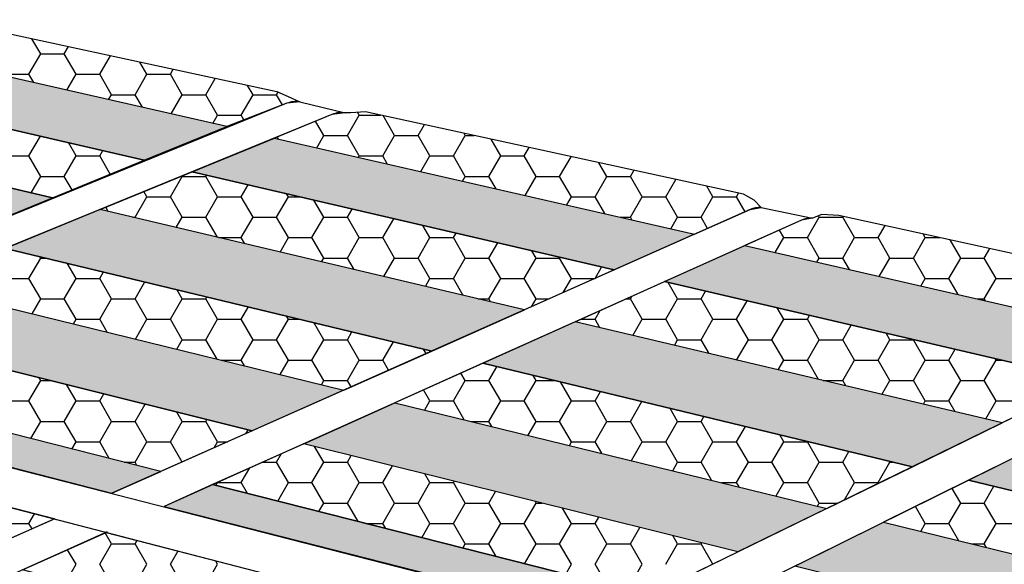
# Model space of a CAD drawing. Extents: x 16 to 252, y 17 to 321.
# Drawn here: x 146 to 167, y 309 to 321 of the extents above; entities that cross this region are included whole.
import ezdxf

# ---------------------------------------------------------------- set-up
doc = ezdxf.new("R2010")
doc.units = 0
doc.header["$MEASUREMENT"] = 0
doc.layers.add('ST750', color=7, linetype='Continuous')

msp = doc.modelspace()

# ---------------------------------------------------------------- hatches: boundary and pattern name
at = {"layer": 'ST750', "linetype": 'Continuous'}
for points in [[(140.296, 319.626), (148.446, 317.743), (150.196, 318.456), (142.079, 320.301)], [(136.26, 318.098), (144.494, 316.123), (146.502, 316.944), (138.308, 318.873)], [(160.111, 316.172), (158.407, 315.414), (149.457, 317.495), (151.202, 318.212)], [(147.509, 316.696), (145.502, 315.872), (154.542, 313.694), (156.504, 314.567)], [(170.127, 313.878), (168.476, 313.072), (159.474, 315.166), (161.173, 315.929)], [(152.675, 312.864), (150.735, 312.001), (141.611, 314.275), (143.593, 315.088)], [(157.577, 314.313), (155.62, 313.434), (164.726, 311.241), (166.63, 312.171)], [(139.632, 313.462), (138.609, 313.043), (147.759, 310.677), (148.796, 311.138)], [(162.913, 310.356), (161.029, 309.436), (151.825, 311.729), (153.759, 312.598)], [(167.816, 311.89), (165.919, 310.954), (175.334, 308.686), (177.17, 309.677)], [(149.891, 310.861), (148.866, 310.4), (158.154, 308.032), (159.143, 308.515)], [(173.585, 307.742), (171.765, 306.759), (162.235, 309.135), (164.113, 310.062)]]:
    msp.add_hatch(color=9, dxfattribs=at).paths.add_polyline_path(points)

# ---------------------------------------------------------------- linework, layer by layer
at = {"layer": 'ST750', "color": 7, "linetype": 'Continuous'}
for p, q in [((146.25, 319.996), (146.065, 320.317)), ((146, 319.563), (146.25, 319.996)), ((146.25, 319.996), (146.75, 319.996)), ((146.75, 319.996), (146.839, 320.15)), ((147, 319.563), (146.75, 319.996)), ((147.5, 319.563), (147.728, 319.958)), ((148.5, 319.563), (148.35, 319.823)), ((145.5, 319.563), (146, 319.563)), ((146.102, 319.387), (146, 319.563)), ((146.806, 319.227), (147, 319.563)), ((147, 319.563), (147.5, 319.563)), ((147.75, 319.13), (147.5, 319.563)), ((148.25, 319.13), (148.5, 319.563)), ((148.5, 319.563), (149, 319.563)), ((149, 319.563), (149.061, 319.669)), ((149.25, 319.13), (149, 319.563)), ((149.75, 319.13), (149.95, 319.477)), ((150.75, 319.13), (150.635, 319.329)), ((147.69, 319.026), (147.75, 319.13)), ((147.75, 319.13), (148.25, 319.13)), ((148.404, 318.863), (148.25, 319.13)), ((149.016, 318.724), (149.25, 319.13)), ((149.25, 319.13), (149.75, 319.13)), ((150, 318.697), (149.75, 319.13)), ((150.5, 318.697), (150.75, 319.13)), ((150.75, 319.13), (151.25, 319.13)), ((151.25, 319.13), (151.281, 319.184)), ((151.376, 318.913), (151.25, 319.13)), ((151.468, 318.948), (137.583, 313.299)), ((151.741, 318.978), (152.701, 318.743)), ((152.424, 318.713), (138.609, 313.043)), ((149.9, 318.523), (150, 318.697)), ((150, 318.697), (150.5, 318.697)), ((150.558, 318.596), (150.5, 318.697)), ((152.75, 318.264), (153, 318.697)), ((153, 318.697), (152.966, 318.757)), ((153, 318.697), (153.455, 318.697)), ((152.25, 318.264), (152.074, 318.569)), ((153.75, 318.264), (153.506, 318.686)), ((154.25, 318.264), (154.383, 318.495)), ((155.25, 318.264), (155.223, 318.311)), ((146, 317.831), (146.243, 318.252)), ((147, 317.831), (146.836, 318.115)), ((151.292, 318.191), (151.265, 318.238)), ((152.101, 318.006), (152.25, 318.264)), ((152.25, 318.264), (152.75, 318.264)), ((153, 317.831), (152.75, 318.264)), ((153.5, 317.831), (153.75, 318.264)), ((153.75, 318.264), (154.25, 318.264)), ((154.5, 317.831), (154.25, 318.264)), ((155, 317.831), (155.25, 318.264)), ((155.25, 318.264), (155.439, 318.264)), ((156, 317.831), (155.795, 318.187)), ((147.5, 317.831), (147.566, 317.946)), ((156.5, 317.831), (156.603, 318.01)), ((145.5, 317.831), (146, 317.831)), ((146.25, 317.398), (146, 317.831)), ((146.75, 317.398), (147, 317.831)), ((147, 317.831), (147.5, 317.831)), ((147.723, 317.446), (147.5, 317.831)), ((152.984, 317.804), (153, 317.831)), ((153, 317.831), (153.5, 317.831)), ((153.597, 317.663), (153.5, 317.831)), ((154.309, 317.5), (154.5, 317.831)), ((154.5, 317.831), (155, 317.831)), ((155.25, 317.398), (155, 317.831)), ((155.75, 317.398), (156, 317.831)), ((156, 317.831), (156.5, 317.831)), ((156.75, 317.398), (156.5, 317.831)), ((157.25, 317.398), (157.491, 317.816)), ((158.25, 317.398), (158.083, 317.687)), ((158.75, 317.398), (158.823, 317.526)), ((146.049, 317.051), (146.25, 317.398)), ((146.25, 317.398), (146.75, 317.398)), ((146.915, 317.113), (146.75, 317.398)), ((149, 316.965), (149.25, 317.398)), ((149.25, 317.398), (149.244, 317.408)), ((149.25, 317.398), (149.75, 317.398)), ((149.75, 317.398), (149.765, 317.424)), ((150, 316.965), (149.75, 317.398)), ((155.192, 317.298), (155.25, 317.398)), ((155.25, 317.398), (155.75, 317.398)), ((155.902, 317.136), (155.75, 317.398)), ((156.517, 316.995), (156.75, 317.398)), ((156.75, 317.398), (157.25, 317.398)), ((157.5, 316.965), (157.25, 317.398)), ((158, 316.965), (158.25, 317.398)), ((158.25, 317.398), (158.75, 317.398)), ((159, 316.965), (158.75, 317.398)), ((159.5, 316.965), (159.712, 317.332)), ((148.5, 316.965), (148.436, 317.076)), ((150.5, 316.965), (150.646, 317.219)), ((151.5, 316.965), (151.463, 317.029)), ((160.5, 316.965), (160.372, 317.188)), ((161, 316.965), (161.044, 317.041)), ((148.25, 316.532), (148.5, 316.965)), ((148.5, 316.965), (149, 316.965)), ((149.25, 316.532), (149, 316.965)), ((149.75, 316.532), (150, 316.965)), ((150, 316.965), (150.5, 316.965)), ((150.75, 316.532), (150.5, 316.965)), ((151.25, 316.532), (151.5, 316.965)), ((151.5, 316.965), (151.736, 316.965)), ((152.25, 316.532), (152.041, 316.894)), ((157.4, 316.792), (157.5, 316.965)), ((157.5, 316.965), (158, 316.965)), ((158.206, 316.608), (158, 316.965)), ((158.75, 316.532), (159, 316.965)), ((159, 316.965), (159.5, 316.965)), ((159.75, 316.532), (159.5, 316.965)), ((160.25, 316.532), (160.5, 316.965)), ((160.5, 316.965), (161, 316.965)), ((161.183, 316.649), (161, 316.965)), ((147.679, 316.656), (147.628, 316.744)), ((161.289, 316.696), (147.759, 310.677)), ((152.75, 316.532), (152.85, 316.706)), ((161.519, 316.738), (162.61, 316.511)), ((148.2, 316.532), (148.25, 316.532)), ((148.258, 316.519), (148.25, 316.532)), ((162.373, 316.468), (148.866, 310.4)), ((149.124, 316.314), (149.25, 316.532)), ((149.25, 316.532), (149.75, 316.532)), ((149.995, 316.107), (149.75, 316.532)), ((150.5, 316.099), (150.75, 316.532)), ((150.75, 316.532), (151.25, 316.532)), ((151.5, 316.099), (151.25, 316.532)), ((152, 316.099), (152.25, 316.532)), ((152.25, 316.532), (152.75, 316.532)), ((153, 316.099), (152.75, 316.532)), ((153.5, 316.099), (153.732, 316.501)), ((158.536, 316.532), (158.75, 316.532)), ((158.783, 316.476), (158.75, 316.532)), ((159.608, 316.287), (159.75, 316.532)), ((159.75, 316.532), (160.25, 316.532)), ((160.387, 316.295), (160.25, 316.532)), ((162.5, 316.099), (162.75, 316.532)), ((162.75, 316.532), (162.733, 316.562)), ((162.75, 316.532), (163.25, 316.532)), ((163.25, 316.532), (163.26, 316.55)), ((163.5, 316.099), (163.25, 316.532)), ((154.5, 316.099), (154.351, 316.357)), ((155, 316.099), (155.054, 316.193)), ((162, 316.099), (161.908, 316.259)), ((164, 316.099), (164.148, 316.355)), ((150.029, 316.099), (150.5, 316.099)), ((150.574, 315.97), (150.5, 316.099)), ((151.323, 315.793), (151.5, 316.099)), ((151.5, 316.099), (152, 316.099)), ((152.25, 315.666), (152, 316.099)), ((152.75, 315.666), (153, 316.099)), ((153, 316.099), (153.5, 316.099)), ((153.75, 315.666), (153.5, 316.099)), ((154.25, 315.666), (154.5, 316.099)), ((154.5, 316.099), (155, 316.099)), ((155.25, 315.666), (155, 316.099)), ((155.75, 315.666), (155.936, 315.988)), ((161.816, 315.781), (162, 316.099)), ((162, 316.099), (162.5, 316.099)), ((162.75, 315.666), (162.5, 316.099)), ((163.25, 315.666), (163.5, 316.099)), ((163.5, 316.099), (164, 316.099)), ((164.25, 315.666), (164, 316.099)), ((164.75, 315.666), (165, 316.099)), ((165, 316.099), (164.955, 316.178)), ((165, 316.099), (165.311, 316.099)), ((165.75, 315.666), (165.527, 316.052)), ((156.75, 315.666), (156.661, 315.82)), ((166.25, 315.666), (166.366, 315.867)), ((146, 315.233), (146.25, 315.666)), ((146.25, 315.666), (146.233, 315.696)), ((146.25, 315.666), (146.355, 315.666)), ((152.203, 315.585), (152.25, 315.666)), ((152.25, 315.666), (152.75, 315.666)), ((152.891, 315.422), (152.75, 315.666)), ((153.523, 315.273), (153.75, 315.666)), ((153.75, 315.666), (154.25, 315.666)), ((154.5, 315.233), (154.25, 315.666)), ((155, 315.233), (155.25, 315.666)), ((155.25, 315.666), (155.75, 315.666)), ((156, 315.233), (155.75, 315.666)), ((156.5, 315.233), (156.75, 315.666)), ((156.75, 315.666), (157.25, 315.666)), ((157.25, 315.666), (157.258, 315.681)), ((157.5, 315.233), (157.25, 315.666)), ((162.7, 315.579), (162.75, 315.666)), ((162.75, 315.666), (163.25, 315.666)), ((163.392, 315.42), (163.25, 315.666)), ((164.024, 315.275), (164.25, 315.666)), ((164.25, 315.666), (164.75, 315.666)), ((165, 315.233), (164.75, 315.666)), ((165.5, 315.233), (165.75, 315.666)), ((165.75, 315.666), (166.25, 315.666)), ((166.5, 315.233), (166.25, 315.666)), ((147, 315.233), (146.814, 315.556)), ((147.5, 315.233), (147.58, 315.371)), ((158, 315.233), (158.14, 315.476)), ((129.817, 315.265), (177.114, 303.159)), ((145.5, 315.233), (146, 315.233)), ((146.25, 314.8), (146, 315.233)), ((146.75, 314.8), (147, 315.233)), ((147, 315.233), (147.5, 315.233)), ((147.75, 314.8), (147.5, 315.233)), ((148.25, 314.8), (148.458, 315.16)), ((154.403, 315.064), (154.5, 315.233)), ((154.5, 315.233), (155, 315.233)), ((155.207, 314.874), (155, 315.233)), ((155.75, 314.8), (156, 315.233)), ((156, 315.233), (156.5, 315.233)), ((156.75, 314.8), (156.5, 315.233)), ((157.327, 314.933), (157.5, 315.233)), ((157.5, 315.233), (158, 315.233)), ((158, 315.233), (158, 315.233)), ((159.75, 314.8), (159.549, 315.148)), ((164.908, 315.073), (165, 315.233)), ((165, 315.233), (165.5, 315.233)), ((165.697, 314.892), (165.5, 315.233)), ((166.25, 314.8), (166.5, 315.233)), ((166.5, 315.233), (167, 315.233)), ((149.25, 314.8), (149.137, 314.996)), ((160.25, 314.8), (160.344, 314.963)), ((128.552, 314.787), (176.026, 302.505)), ((146.067, 314.483), (146.25, 314.8)), ((146.25, 314.8), (146.75, 314.8)), ((147, 314.367), (146.75, 314.8)), ((147.5, 314.367), (147.75, 314.8)), ((147.75, 314.8), (148.25, 314.8)), ((148.5, 314.367), (148.25, 314.8)), ((149, 314.367), (149.25, 314.8)), ((149.25, 314.8), (149.75, 314.8)), ((149.75, 314.8), (149.774, 314.843)), ((150, 314.367), (149.75, 314.8)), ((155.519, 314.8), (155.75, 314.8)), ((155.787, 314.737), (155.75, 314.8)), ((156.654, 314.634), (156.75, 314.8)), ((156.75, 314.8), (157.028, 314.8)), ((158.661, 314.8), (158.75, 314.8)), ((158.75, 314.8), (158.781, 314.854)), ((159, 314.367), (158.75, 314.8)), ((159.5, 314.367), (159.75, 314.8)), ((159.75, 314.8), (160.25, 314.8)), ((160.5, 314.367), (160.25, 314.8)), ((161, 314.367), (161.226, 314.758)), ((166.1, 314.8), (166.25, 314.8)), ((166.273, 314.761), (166.25, 314.8)), ((150.5, 314.367), (150.652, 314.631)), ((158, 314.367), (158.106, 314.551)), ((162, 314.367), (161.859, 314.611)), ((146.943, 314.268), (147, 314.367)), ((147, 314.367), (147.5, 314.367)), ((147.659, 314.093), (147.5, 314.367)), ((148.257, 313.946), (148.5, 314.367)), ((148.5, 314.367), (149, 314.367)), ((149.25, 313.934), (149, 314.367)), ((149.75, 313.934), (150, 314.367)), ((150, 314.367), (150.5, 314.367)), ((150.75, 313.934), (150.5, 314.367)), ((151.25, 313.934), (151.5, 314.367)), ((151.5, 314.367), (151.46, 314.437)), ((151.5, 314.367), (151.748, 314.367)), ((157.697, 314.367), (158, 314.367)), ((158.103, 314.189), (158, 314.367)), ((171.239, 314.421), (158.154, 308.032)), ((158.801, 314.023), (159, 314.367)), ((159, 314.367), (159.5, 314.367)), ((159.75, 313.934), (159.5, 314.367)), ((160.25, 313.934), (160.5, 314.367)), ((160.5, 314.367), (161, 314.367)), ((161.25, 313.934), (161, 314.367)), ((161.75, 313.934), (162, 314.367)), ((162, 314.367), (162.5, 314.367)), ((162.5, 314.367), (162.548, 314.451)), ((162.75, 313.934), (162.5, 314.367)), ((152.25, 313.934), (152.041, 314.297)), ((152.75, 313.934), (152.847, 314.102)), ((172.397, 314.152), (159.303, 307.687)), ((163.25, 313.934), (163.43, 314.245)), ((149.133, 313.731), (149.25, 313.934)), ((149.25, 313.934), (149.75, 313.934)), ((149.988, 313.522), (149.75, 313.934)), ((150.5, 313.501), (150.75, 313.934)), ((150.75, 313.934), (151.25, 313.934)), ((151.5, 313.501), (151.25, 313.934)), ((152, 313.501), (152.25, 313.934)), ((152.25, 313.934), (152.75, 313.934)), ((153, 313.501), (152.75, 313.934)), ((159.681, 313.815), (159.75, 313.934)), ((159.75, 313.934), (160.25, 313.934)), ((160.42, 313.64), (160.25, 313.934)), ((161.001, 313.503), (161.25, 313.934)), ((161.25, 313.934), (161.75, 313.934)), ((162, 313.501), (161.75, 313.934)), ((162.5, 313.501), (162.75, 313.934)), ((162.75, 313.934), (163.25, 313.934)), ((163.5, 313.501), (163.25, 313.934)), ((164, 313.501), (164.25, 313.934)), ((164.25, 313.934), (164.17, 314.073)), ((164.25, 313.934), (164.75, 313.934)), ((164.75, 313.934), (164.752, 313.938)), ((165, 313.501), (164.75, 313.934)), ((153.5, 313.501), (153.725, 313.891)), ((154.42, 313.64), (154.364, 313.737)), ((165.5, 313.501), (165.634, 313.733)), ((150.073, 313.501), (150.5, 313.501)), ((150.57, 313.379), (150.5, 313.501)), ((151.323, 313.195), (151.5, 313.501)), ((151.5, 313.501), (152, 313.501)), ((152.25, 313.068), (152, 313.501)), ((152.75, 313.068), (153, 313.501)), ((153, 313.501), (153.5, 313.501)), ((153.624, 313.286), (153.5, 313.501)), ((161.881, 313.295), (162, 313.501)), ((162, 313.501), (162.5, 313.501)), ((162.736, 313.092), (162.5, 313.501)), ((163.25, 313.068), (163.5, 313.501)), ((163.5, 313.501), (164, 313.501)), ((164.25, 313.068), (164, 313.501)), ((164.75, 313.068), (165, 313.501)), ((165, 313.501), (165.5, 313.501)), ((165.75, 313.068), (165.5, 313.501)), ((166.25, 313.068), (166.5, 313.501)), ((166.5, 313.501), (166.48, 313.536)), ((166.5, 313.501), (166.629, 313.501)), ((155.75, 313.068), (155.92, 313.362)), ((146, 312.635), (146.25, 313.068)), ((146.25, 313.068), (146.216, 313.128)), ((146.25, 313.068), (146.454, 313.068)), ((152.199, 312.98), (152.25, 313.068)), ((152.25, 313.068), (152.75, 313.068)), ((152.829, 312.932), (152.75, 313.068)), ((155, 312.635), (155.25, 313.068)), ((155.25, 313.068), (155.158, 313.227)), ((155.25, 313.068), (155.75, 313.068)), ((156, 312.635), (155.75, 313.068)), ((156.5, 312.635), (156.75, 313.068)), ((156.75, 313.068), (156.687, 313.177)), ((156.75, 313.068), (157.14, 313.068)), ((162.838, 313.068), (163.25, 313.068)), ((163.315, 312.955), (163.25, 313.068)), ((164.08, 312.774), (164.25, 313.068)), ((164.25, 313.068), (164.75, 313.068)), ((165, 312.635), (164.75, 313.068)), ((165.5, 312.635), (165.75, 313.068)), ((165.75, 313.068), (166.25, 313.068)), ((166.5, 312.635), (166.25, 313.068)), ((147, 312.635), (146.8, 312.982)), ((154.5, 312.635), (154.364, 312.87)), ((157.5, 312.635), (157.268, 313.038)), ((147.5, 312.635), (147.587, 312.786)), ((158, 312.635), (158.115, 312.834)), ((145.5, 312.635), (146, 312.635)), ((146.25, 312.202), (146, 312.635)), ((146.75, 312.202), (147, 312.635)), ((147, 312.635), (147.5, 312.635)), ((147.75, 312.202), (147.5, 312.635)), ((148.25, 312.202), (148.461, 312.568)), ((154.39, 312.444), (154.5, 312.635)), ((154.5, 312.635), (155, 312.635)), ((155.229, 312.238), (155, 312.635)), ((155.75, 312.202), (156, 312.635)), ((156, 312.635), (156.5, 312.635)), ((156.75, 312.202), (156.5, 312.635)), ((157.25, 312.202), (157.5, 312.635)), ((157.5, 312.635), (158, 312.635)), ((158.25, 312.202), (158, 312.635)), ((158.75, 312.202), (158.992, 312.622)), ((159.75, 312.202), (159.591, 312.478)), ((164.96, 312.566), (165, 312.635)), ((165, 312.635), (165.5, 312.635)), ((165.632, 312.407), (165.5, 312.635)), ((166.28, 312.254), (166.5, 312.635)), ((166.5, 312.635), (167, 312.635)), ((149.25, 312.202), (149.136, 312.4)), ((149.75, 312.202), (149.772, 312.241)), ((160.25, 312.202), (160.309, 312.305)), ((146.039, 311.838), (146.25, 312.202)), ((146.25, 312.202), (146.75, 312.202)), ((147, 311.769), (146.75, 312.202)), ((147.5, 311.769), (147.75, 312.202)), ((147.75, 312.202), (148.25, 312.202)), ((148.5, 311.769), (148.25, 312.202)), ((149, 311.769), (149.25, 312.202)), ((149.25, 312.202), (149.75, 312.202)), ((150, 311.769), (149.75, 312.202)), ((150.599, 311.94), (150.647, 312.023)), ((155.376, 312.202), (155.75, 312.202)), ((155.812, 312.095), (155.75, 312.202)), ((156.58, 311.907), (156.75, 312.202)), ((156.75, 312.202), (157.25, 312.202)), ((157.5, 311.769), (157.25, 312.202)), ((158, 311.769), (158.25, 312.202)), ((158.25, 312.202), (158.75, 312.202)), ((159, 311.769), (158.75, 312.202)), ((159.5, 311.769), (159.75, 312.202)), ((159.75, 312.202), (160.25, 312.202)), ((160.5, 311.769), (160.25, 312.202)), ((161, 311.769), (161.187, 312.093)), ((162, 311.769), (161.914, 311.918)), ((146.912, 311.616), (147, 311.769)), ((147, 311.769), (147.5, 311.769)), ((147.704, 311.415), (147.5, 311.769)), ((148.25, 311.336), (148.5, 311.769)), ((148.5, 311.769), (149, 311.769)), ((149.248, 311.339), (149, 311.769)), ((149.926, 311.641), (150, 311.769)), ((150, 311.769), (150.214, 311.769)), ((152.25, 311.336), (152.056, 311.672)), ((157.456, 311.693), (157.5, 311.769)), ((157.5, 311.769), (158, 311.769)), ((158.141, 311.525), (158, 311.769)), ((158.77, 311.371), (159, 311.769)), ((159, 311.769), (159.5, 311.769)), ((159.75, 311.336), (159.5, 311.769)), ((160.25, 311.336), (160.5, 311.769)), ((160.5, 311.769), (161, 311.769)), ((161.25, 311.336), (161, 311.769)), ((161.75, 311.336), (162, 311.769)), ((162, 311.769), (162.5, 311.769)), ((162.5, 311.769), (162.504, 311.776)), ((162.75, 311.336), (162.5, 311.769)), ((151.25, 311.336), (151.355, 311.518)), ((152.75, 311.336), (152.832, 311.478)), ((163.25, 311.336), (163.382, 311.565)), ((148.017, 311.336), (148.25, 311.336)), ((148.29, 311.267), (148.25, 311.336)), ((150.5, 310.903), (150.68, 311.215)), ((150.949, 311.336), (151.25, 311.336)), ((151.5, 310.903), (151.25, 311.336)), ((152, 310.903), (152.25, 311.336)), ((152.25, 311.336), (152.75, 311.336)), ((153, 310.903), (152.75, 311.336)), ((153.5, 310.903), (153.706, 311.261)), ((159.646, 311.156), (159.75, 311.336)), ((159.75, 311.336), (160.25, 311.336)), ((160.47, 310.954), (160.25, 311.336)), ((161, 310.903), (161.25, 311.336)), ((161.25, 311.336), (161.75, 311.336)), ((162, 310.903), (161.75, 311.336)), ((162.5, 310.903), (162.75, 311.336)), ((162.75, 311.336), (163.25, 311.336)), ((163.5, 310.903), (163.25, 311.336)), ((164, 310.903), (164.25, 311.336)), ((164.25, 311.336), (164.237, 311.359)), ((164.25, 311.336), (164.331, 311.336)), ((154.5, 310.903), (154.392, 311.09)), ((149.965, 310.842), (150, 310.903)), ((150, 310.903), (149.997, 310.908)), ((150, 310.903), (150.5, 310.903)), ((150.633, 310.673), (150.5, 310.903)), ((151.273, 310.51), (151.5, 310.903)), ((151.5, 310.903), (152, 310.903)), ((152.25, 310.47), (152, 310.903)), ((152.75, 310.47), (153, 310.903)), ((153, 310.903), (153.5, 310.903)), ((153.75, 310.47), (153.5, 310.903)), ((154.25, 310.47), (154.5, 310.903)), ((154.5, 310.903), (155, 310.903)), ((155, 310.903), (155.018, 310.934)), ((155.25, 310.47), (155, 310.903)), ((160.679, 310.903), (161, 310.903)), ((161.053, 310.812), (161, 310.903)), ((161.836, 310.62), (162, 310.903)), ((162, 310.903), (162.5, 310.903)), ((162.75, 310.47), (162.5, 310.903)), ((163.29, 310.54), (163.5, 310.903)), ((163.5, 310.903), (164, 310.903)), ((164.008, 310.89), (164, 310.903)), ((165.75, 310.47), (165.57, 310.781)), ((166.25, 310.47), (166.455, 310.825)), ((155.75, 310.47), (155.892, 310.716)), ((152.146, 310.289), (152.25, 310.47)), ((152.25, 310.47), (152.75, 310.47)), ((152.976, 310.079), (152.75, 310.47)), ((153.5, 310.037), (153.75, 310.47)), ((153.75, 310.47), (154.25, 310.47)), ((154.5, 310.037), (154.25, 310.47)), ((155, 310.037), (155.25, 310.47)), ((155.25, 310.47), (155.75, 310.47)), ((156, 310.037), (155.75, 310.47)), ((156.5, 310.037), (156.75, 310.47)), ((156.75, 310.47), (156.729, 310.507)), ((156.75, 310.47), (156.878, 310.47)), ((157.5, 310.037), (157.313, 310.362)), ((162.712, 310.405), (162.75, 310.47)), ((162.75, 310.47), (163.147, 310.47)), ((165, 310.037), (164.792, 310.397)), ((165.5, 310.037), (165.75, 310.47)), ((165.75, 310.47), (166.25, 310.47)), ((166.5, 310.037), (166.25, 310.47)), ((146.547, 310.138), (131.012, 303.227)), ((146, 310.037), (146.118, 310.242)), ((158, 310.037), (158.077, 310.171)), ((145.5, 310.037), (146, 310.037)), ((146.066, 309.924), (146, 310.037)), ((153.139, 310.037), (153.5, 310.037)), ((153.562, 309.93), (153.5, 310.037)), ((154.326, 309.736), (154.5, 310.037)), ((154.5, 310.037), (155, 310.037)), ((155.25, 309.604), (155, 310.037)), ((155.75, 309.604), (156, 310.037)), ((156, 310.037), (156.5, 310.037)), ((156.75, 309.604), (156.5, 310.037)), ((157.25, 309.604), (157.5, 310.037)), ((157.5, 310.037), (158, 310.037)), ((158.25, 309.604), (158, 310.037)), ((158.75, 309.604), (158.952, 309.953)), ((164.903, 309.869), (165, 310.037)), ((165, 310.037), (165.5, 310.037)), ((165.712, 309.67), (165.5, 310.037)), ((166.25, 309.604), (166.5, 310.037)), ((166.5, 310.037), (167, 310.037)), ((147.661, 309.859), (132.131, 302.883)), ((147.75, 309.604), (147.615, 309.838)), ((159.75, 309.604), (159.649, 309.779)), ((147.5, 309.171), (147.75, 309.604)), ((147.75, 309.604), (148.25, 309.604)), ((148.25, 309.604), (148.294, 309.68)), ((148.5, 309.171), (148.25, 309.604)), ((155.199, 309.515), (155.25, 309.604)), ((155.25, 309.604), (155.75, 309.604)), ((155.905, 309.336), (155.75, 309.604)), ((156.507, 309.183), (156.75, 309.604)), ((156.75, 309.604), (157.25, 309.604)), ((157.5, 309.171), (157.25, 309.604)), ((158, 309.171), (158.25, 309.604)), ((158.25, 309.604), (158.75, 309.604)), ((159, 309.171), (158.75, 309.604)), ((159.5, 309.171), (159.75, 309.604)), ((159.75, 309.604), (160.25, 309.604)), ((160.25, 309.604), (160.263, 309.626)), ((160.497, 309.176), (160.25, 309.604)), ((165.982, 309.604), (166.25, 309.604)), ((166.294, 309.528), (166.25, 309.604)), ((147, 309.171), (146.821, 309.481)), ((149, 309.171), (149.164, 309.454)), ((146.79, 308.807), (147, 309.171)), ((147.75, 308.738), (147.5, 309.171)), ((148.25, 308.738), (148.5, 309.171)), ((149.25, 308.738), (149, 309.171)), ((149.75, 308.738), (150, 309.171)), ((150, 309.171), (149.954, 309.25)), ((157.379, 308.962), (157.5, 309.171)), ((158.248, 308.742), (158, 309.171)), ((158.75, 308.738), (159, 309.171))]:
    msp.add_line(p, q, dxfattribs=at)
for points in [[(142.079, 320.301), (142.808, 320.559), (143.398, 320.701), (143.704, 320.721), (144.029, 320.701), (144.477, 320.66), (151.253, 319.195), (151.497, 319.094), (151.741, 318.978), (151.468, 318.948), (150.196, 318.456)], [(140.296, 319.626), (148.446, 317.743), (150.196, 318.456), (142.079, 320.301)], [(140.296, 319.626), (138.308, 318.873), (146.502, 316.944), (148.446, 317.743)], [(136.26, 318.098), (144.494, 316.123), (146.502, 316.944), (138.308, 318.873)], [(151.202, 318.212), (160.111, 316.172), (161.289, 316.696), (161.519, 316.738), (161.373, 316.896), (161.149, 317.018), (153.131, 318.768), (152.826, 318.748), (152.701, 318.743), (152.424, 318.713)], [(160.111, 316.172), (158.407, 315.414), (149.457, 317.495), (151.202, 318.212)], [(158.407, 315.414), (156.504, 314.567), (147.509, 316.696), (149.457, 317.495)], [(147.509, 316.696), (145.502, 315.872), (154.542, 313.694), (156.504, 314.567)], [(162.61, 316.511), (162.373, 316.468), (161.173, 315.929), (170.127, 313.878), (171.239, 314.421), (171.493, 314.47), (171.37, 314.657), (171.126, 314.82), (163.17, 316.57), (162.804, 316.591)], [(145.502, 315.872), (143.593, 315.088), (152.675, 312.864), (154.542, 313.694)], [(170.127, 313.878), (168.476, 313.072), (159.474, 315.166), (161.173, 315.929)], [(157.577, 314.313), (159.474, 315.166), (168.476, 313.072), (166.63, 312.171)], [(152.675, 312.864), (150.735, 312.001), (141.611, 314.275), (143.593, 315.088)], [(157.577, 314.313), (155.62, 313.434), (164.726, 311.241), (166.63, 312.171)], [(150.735, 312.001), (148.796, 311.138), (139.632, 313.462), (141.611, 314.275)], [(139.632, 313.462), (138.609, 313.043), (147.759, 310.677), (148.796, 311.138)], [(162.913, 310.356), (164.726, 311.241), (155.62, 313.434), (153.759, 312.598)], [(144.757, 309.341), (146.538, 310.134), (137.327, 312.517), (135.511, 311.771)], [(162.913, 310.356), (161.029, 309.436), (151.825, 311.729), (153.759, 312.598)], [(167.816, 311.89), (165.919, 310.954), (175.334, 308.686), (177.17, 309.677)], [(151.825, 311.729), (149.891, 310.861), (159.143, 308.515), (161.029, 309.436)], [(149.891, 310.861), (148.866, 310.4), (158.154, 308.032), (159.143, 308.515)], [(164.113, 310.062), (173.585, 307.742), (175.334, 308.686), (165.919, 310.954)], [(173.585, 307.742), (171.765, 306.759), (162.235, 309.135), (164.113, 310.062)], [(145.862, 309.051), (147.639, 309.849), (156.945, 307.441), (155.21, 306.594)]]:
    msp.add_lwpolyline(points, close=True, dxfattribs=at)
for points in [[(151.741, 318.978, 0.139974), (151.468, 318.948)], [(152.701, 318.743, 0.142101), (152.424, 318.713)], [(161.519, 316.738, 0.118729), (161.289, 316.696)], [(162.61, 316.511, 0.122163), (162.373, 316.468)]]:
    msp.add_lwpolyline(points, format="xyb", dxfattribs=at)

doc.saveas('drawing.dxf')
